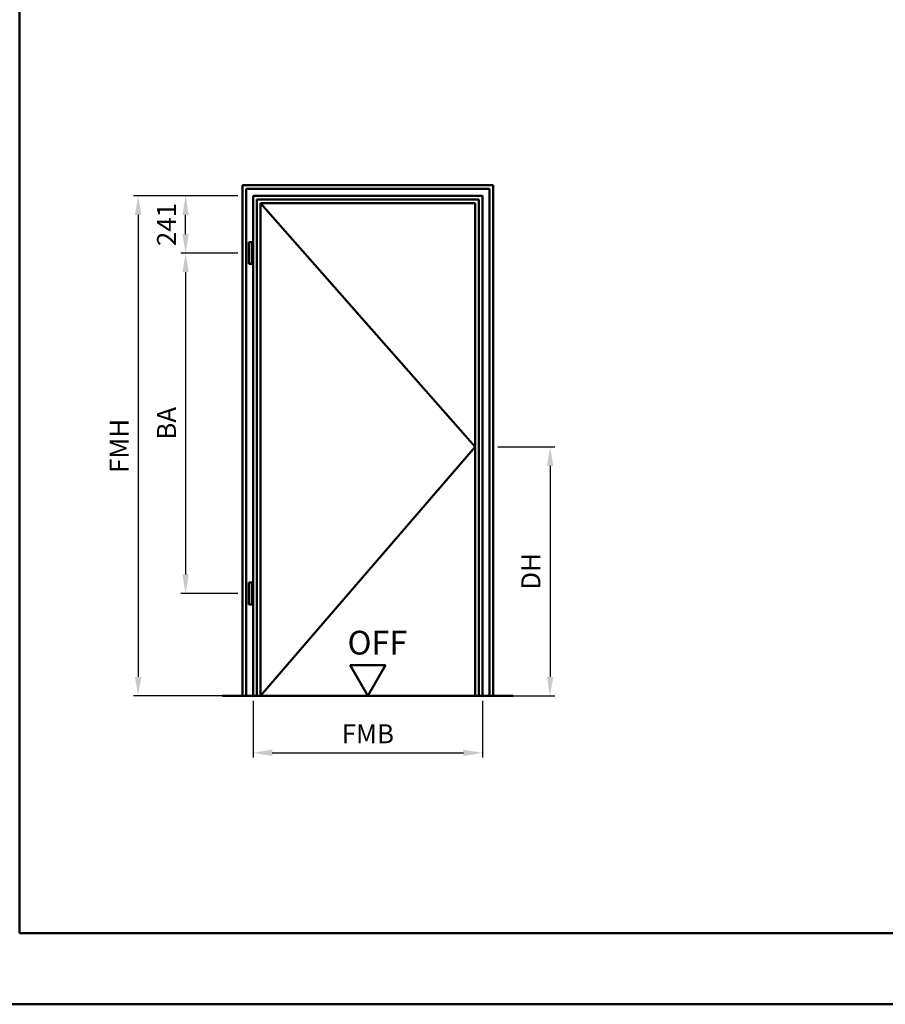
# Model space of a CAD drawing. Units: millimetres. Extents: x 0 to 7560, y -31 to 446.
# Drawn here: x 4440 to 4622, y 0 to 208 of the extents above; entities that cross this region are included whole.
import ezdxf

# ---------------------------------------------------------------- set-up
doc = ezdxf.new("R2010")
doc.units = ezdxf.units.MM
for name, color, linetype, lineweight in [('AM_0', 7, 'Continuous', 50), ('AM_1', 14, 'Continuous', 50), ('AM_5', 3, 'Continuous', 25), ('AM_BOR', 7, 'Continuous', 50)]:
    doc.layers.add(name, color=color, linetype=linetype, lineweight=lineweight)
doc.layers.add('AM_12', color=7, linetype='Continuous', lineweight=50, plot=False)
doc.styles.get("Standard").update_dxf_attribs({"font": 'isocp.shx'})
doc.dimstyles.new('AM_DIN$0', dxfattribs={"dimtxt": 4, "dimasz": 4, "dimexe": 1, "dimexo": 1, "dimgap": 1.5, "dimtad": 1, "dimdsep": 46, "dimtxsty": 'Standard', "dimcen": 0, "dimclrd": 256, "dimclre": 256, "dimclrt": 2, "dimazin": 2, "dimtp": 0.1, "dimtm": 0.1, "dimtfac": 0.71, "dimtmove": 0, "dimatfit": 3, "dimfxl": 0, "dimlwd": -1, "dimlwe": -1, "dimarcsym": 0})

# ---------------------------------------------------------------- blocks, each defined once
blk = doc.blocks.new('DIN_A3_BOS')
at = {"layer": 'AM_12'}
blk.add_lwpolyline([(0, 0), (420, 0), (420, 297), (0, 297)], close=True, dxfattribs=at)
at = {"layer": 'AM_BOR'}
blk.add_lwpolyline([(20, 10), (410, 10), (410, 287), (20, 287)], close=True, dxfattribs=at)
blk = doc.blocks.new('*D91')
at = {"layer": 'AM_5', "linetype": 'ByBlock'}
for p, q in [((4486, 170.4), (4474, 170.4)), ((4475, 162.35), (4475, 166.4)), ((4486, 158.35), (4474, 158.35))]:
    blk.add_line(p, q, dxfattribs=at)
at = {"layer": 'AM_5'}
for points in [[(4474.33, 166.4), (4475.67, 166.4), (4475, 170.4)], [(4474.33, 162.35), (4475.67, 162.35), (4475, 158.35)]]:
    blk.add_solid(points, dxfattribs=at)
at = {"layer": 'Defpoints', "color": 0}
for p in [(4475, 170.4), (4487, 170.4), (4487, 158.35)]:
    blk.add_point(p, dxfattribs=at)
at = {"layer": 'AM_5', "color": 2, "insert": (4471.5, 164.37), "char_height": 4, "attachment_point": 5, "rotation": 90}
blk.add_mtext('241', dxfattribs=at)
blk = doc.blocks.new('*D92')
at = {"layer": 'AM_5', "linetype": 'ByBlock'}
for p, q in [((4486, 158.35), (4474, 158.35)), ((4475, 154.35), (4475, 90.6)), ((4486, 86.6), (4474, 86.6))]:
    blk.add_line(p, q, dxfattribs=at)
at = {"layer": 'AM_5'}
for points in [[(4474.33, 154.35), (4475.67, 154.35), (4475, 158.35)], [(4474.33, 90.6), (4475.67, 90.6), (4475, 86.6)]]:
    blk.add_solid(points, dxfattribs=at)
at = {"layer": 'Defpoints', "color": 0}
for p in [(4487, 158.35), (4475, 86.6), (4487, 86.6)]:
    blk.add_point(p, dxfattribs=at)
at = {"layer": 'AM_5', "color": 2, "insert": (4471.5, 122.47), "char_height": 4, "attachment_point": 5, "rotation": 90}
blk.add_mtext('BA', dxfattribs=at)
blk = doc.blocks.new('*D93')
at = {"layer": 'AM_5', "linetype": 'ByBlock'}
for p, q in [((4486, 170.4), (4464, 170.4)), ((4465, 166.4), (4465, 69)), ((4486, 65), (4464, 65))]:
    blk.add_line(p, q, dxfattribs=at)
at = {"layer": 'AM_5'}
for points in [[(4464.33, 166.4), (4465.67, 166.4), (4465, 170.4)], [(4464.33, 69), (4465.67, 69), (4465, 65)]]:
    blk.add_solid(points, dxfattribs=at)
at = {"layer": 'Defpoints', "color": 0}
for p in [(4487, 170.4), (4465, 65), (4487, 65)]:
    blk.add_point(p, dxfattribs=at)
at = {"layer": 'AM_5', "color": 2, "insert": (4461.5, 117.7), "char_height": 4, "attachment_point": 5, "rotation": 90}
blk.add_mtext('FMH', dxfattribs=at)
blk = doc.blocks.new('*D94')
at = {"layer": 'AM_5', "linetype": 'ByBlock'}
for p, q in [((4489.25, 64), (4489.25, 52)), ((4537.55, 64), (4537.55, 52)), ((4493.25, 53), (4533.55, 53))]:
    blk.add_line(p, q, dxfattribs=at)
at = {"layer": 'AM_5'}
for points in [[(4493.25, 53.67), (4493.25, 52.33), (4489.25, 53)], [(4533.55, 53.67), (4533.55, 52.33), (4537.55, 53)]]:
    blk.add_solid(points, dxfattribs=at)
at = {"layer": 'Defpoints', "color": 0}
for p in [(4489.25, 65), (4537.55, 65), (4537.55, 53)]:
    blk.add_point(p, dxfattribs=at)
at = {"layer": 'AM_5', "color": 2, "insert": (4513.4, 56.5), "char_height": 4, "attachment_point": 5}
blk.add_mtext('FMB', dxfattribs=at)
blk = doc.blocks.new('*D95')
at = {"layer": 'AM_5', "linetype": 'ByBlock'}
for p, q in [((4540.8, 117.5), (4552.8, 117.5)), ((4551.8, 113.5), (4551.8, 69)), ((4540.8, 65), (4552.8, 65))]:
    blk.add_line(p, q, dxfattribs=at)
at = {"layer": 'AM_5'}
for points in [[(4551.13, 113.5), (4552.47, 113.5), (4551.8, 117.5)], [(4551.13, 69), (4552.47, 69), (4551.8, 65)]]:
    blk.add_solid(points, dxfattribs=at)
at = {"layer": 'Defpoints', "color": 0}
for p in [(4539.8, 117.5), (4539.8, 65), (4551.8, 65)]:
    blk.add_point(p, dxfattribs=at)
at = {"layer": 'AM_5', "color": 2, "insert": (4548.27, 91.25), "char_height": 4, "attachment_point": 5, "rotation": 90}
blk.add_mtext('DH', dxfattribs=at)
blk = doc.blocks.new('OFF Symbol bis Maßstab 1 1.5')
at = {"layer": 'AM_0'}
for p, q in [((3.75, 6.5), (-3.75, 6.5)), ((0, 0), (-3.75, 6.5)), ((0, 0), (3.75, 6.5))]:
    blk.add_line(p, q, dxfattribs=at)
at = {"layer": 'AM_0', "insert": (-4.28, 13.73), "char_height": 5, "width": 18.8759, "attachment_point": 1}
blk.add_mtext('OFF', dxfattribs=at)

msp = doc.modelspace()

# ---------------------------------------------------------------- linework, layer by layer
at = {"layer": 'AM_0'}
for p, q in [((4487, 65), (4487, 172.65)), ((4487, 172.65), (4539.8, 172.65)), ((4539.8, 172.65), (4539.8, 65)), ((4487.75, 65), (4487.75, 171.9)), ((4487.75, 171.9), (4539.05, 171.9)), ((4489.25, 65), (4489.25, 170.4)), ((4489.25, 170.4), (4537.55, 170.4)), ((4537.55, 170.4), (4537.55, 65)), ((4539.05, 171.9), (4539.05, 65)), ((4490, 65), (4490, 169.65)), ((4490, 169.65), (4536.8, 169.65)), ((4490.75, 65), (4490.75, 168.9)), ((4490.75, 168.9), (4536.05, 168.9)), ((4536.05, 168.9), (4536.05, 65)), ((4536.8, 169.65), (4536.8, 65)), ((4488.35, 160.65), (4488.95, 160.65)), ((4488.35, 156.05), (4488.35, 160.65)), ((4488.95, 156.05), (4488.95, 160.65)), ((4488.35, 156.05), (4488.95, 156.05)), ((4488.35, 88.9), (4488.95, 88.9)), ((4488.35, 84.3), (4488.35, 88.9)), ((4488.95, 84.3), (4488.95, 88.9)), ((4488.35, 84.3), (4488.95, 84.3)), ((4482.75, 65), (4544.05, 65))]:
    msp.add_line(p, q, dxfattribs=at)
at = {"layer": 'AM_1'}
for p, q in [((4490.75, 168.9), (4536.05, 117.5)), ((4536.05, 117.5), (4490.75, 65))]:
    msp.add_line(p, q, dxfattribs=at)

# ---------------------------------------------------------------- block references
at = {"layer": 'AM_0', "lineweight": 0, "xscale": 1.5, "yscale": 1.5, "zscale": 1.5}
msp.add_blockref('DIN_A3_BOS', (4410, 0), dxfattribs=at)
at = {"layer": 'AM_0'}
msp.add_blockref('OFF Symbol bis Maßstab 1 1.5', (4513.4, 65), dxfattribs=at)

# ---------------------------------------------------------------- dimensions: what is measured, and where the dimension line sits
at = {"layer": 'AM_5'}
for base, p1, p2, text, picture, middle in [((4465, 65), (4487, 170.4), (4487, 65), 'FMH', '*D93', (4461.5, 117.7)), ((4475, 86.6), (4487, 158.35), (4487, 86.6), 'BA', '*D92', (4471.5, 122.475)), ((4551.8, 65), (4539.8, 117.5), (4539.8, 65), 'DH', '*D95', (4548.272, 91.25))]:
    dim = msp.add_linear_dim(base=base, p1=p1, p2=p2, angle=90, text=text, dimstyle='AM_DIN$0', override={"dimpost": ''}, dxfattribs=at)
    dim.commit()
    dim.dimension.update_dxf_attribs({"geometry": picture, "text_midpoint": middle})
dim = msp.add_linear_dim(base=(4475, 170.4), p1=(4487, 158.35), p2=(4487, 170.4), angle=90, text='241', dimstyle='AM_DIN$0', dxfattribs=at)
dim.commit()
dim.dimension.update_dxf_attribs({"geometry": '*D91', "text_midpoint": (4471.5, 164.375)})
dim = msp.add_linear_dim(base=(4537.55, 53), p1=(4489.25, 65), p2=(4537.55, 65), text='FMB', dimstyle='AM_DIN$0', dxfattribs=at)
dim.commit()
dim.dimension.update_dxf_attribs({"geometry": '*D94', "text_midpoint": (4513.4, 56.5)})

doc.saveas('drawing.dxf')
